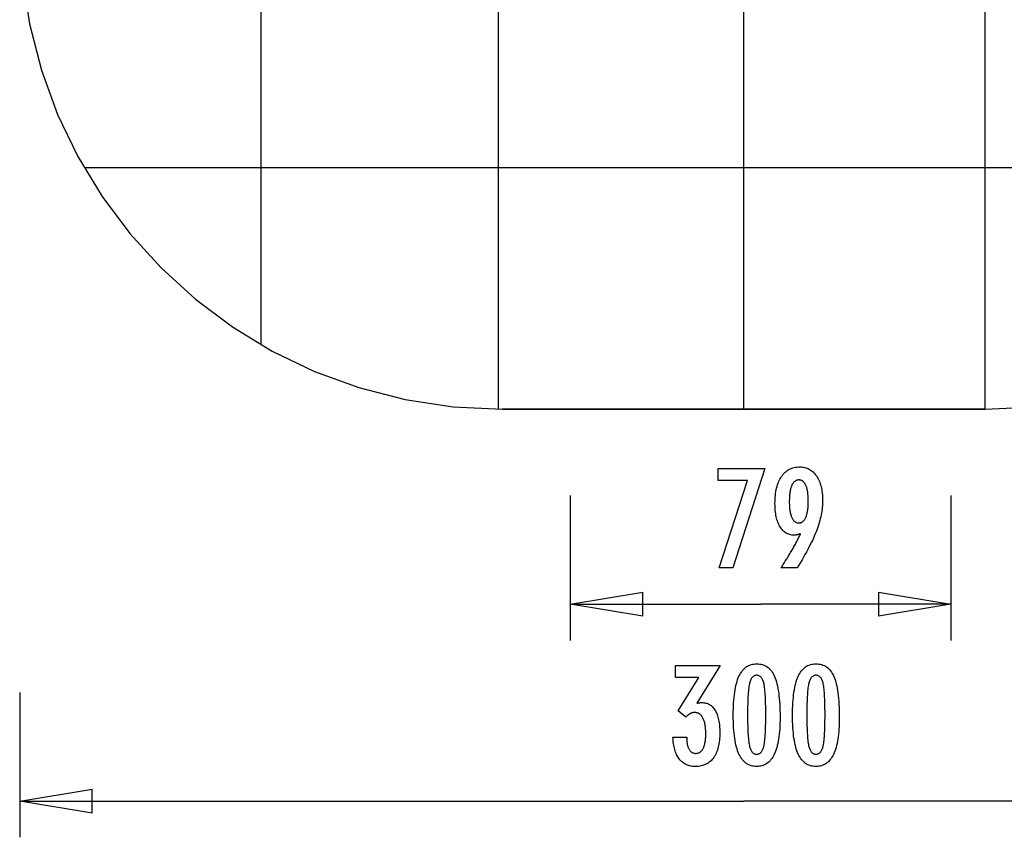
# Model space of a CAD drawing. Extents: x -19.8 to 19.8, y -16.9 to 16.9.
# Drawn here: x -19.8 to 0.6, y -16.9 to 0 of the extents above; entities that cross this region are included whole.
import ezdxf

# ---------------------------------------------------------------- set-up
doc = ezdxf.new("R2010")
doc.units = 0
for name, pattern in [('NEW_LINE1', [0]), ('NEW_LINE11', [0]), ('NEW_LINE7', [0]), ('NEW_LINE8', [0]), ('NEW_LINE9', [0])]:
    doc.linetypes.add(name, pattern=pattern)
doc.layers.get('0').update_dxf_attribs({"linetype": 'CONTINUOUS'})

msp = doc.modelspace()

# ---------------------------------------------------------------- linework, layer by layer
at = {"color": 0}
for points in [[(-9.9196, -8.0685), (-9.9196, 16.9314)], [(-4.8396, -8.0685), (-4.8396, 16.9314)], [(0.1604, -8.0685), (0.1604, 16.9314)], [(-14.8396, -6.7288), (-14.8396, 15.5917)], [(8.8207, -3.0685), (-18.4998, -3.0685)], [(-5.3509, -11.3522), (-4.761, -9.5427), (-5.3673, -9.5427), (-5.3673, -9.2948), (-4.4026, -9.2948), (-5.0682, -11.3522), (-5.3509, -11.3522)], [(-3.6627, -10.6443), (-3.6627, -10.6443), (-3.6673, -10.6459), (-3.6721, -10.6477), (-3.6768, -10.6493), (-3.6816, -10.6511), (-3.6861, -10.6526), (-3.6908, -10.6542), (-3.6953, -10.6557), (-3.7, -10.6573), (-3.7043, -10.6585), (-3.7088, -10.6599), (-3.7132, -10.6611), (-3.7177, -10.6625), (-3.7219, -10.6635), (-3.7264, -10.6647), (-3.7306, -10.6657), (-3.7351, -10.6669), (-3.7351, -10.6669), (-3.7392, -10.6676), (-3.7434, -10.6685), (-3.7476, -10.6692), (-3.7518, -10.6701), (-3.7557, -10.6707), (-3.7599, -10.6714), (-3.7641, -10.6719), (-3.7683, -10.6725), (-3.7722, -10.6728), (-3.7763, -10.6732), (-3.7802, -10.6735), (-3.7844, -10.6739), (-3.7883, -10.6739), (-3.7924, -10.6742), (-3.7963, -10.6742), (-3.8005, -10.6744), (-3.8005, -10.6744), (-3.823, -10.6736), (-3.8449, -10.6715), (-3.8662, -10.668), (-3.8871, -10.6634), (-3.9072, -10.6572), (-3.9267, -10.6499), (-3.9456, -10.641), (-3.9641, -10.631), (-3.9816, -10.6193), (-3.9987, -10.6066), (-4.0152, -10.5923), (-4.0311, -10.5769), (-4.0461, -10.5599), (-4.0608, -10.5418), (-4.0749, -10.5221), (-4.0884, -10.5013), (-4.0884, -10.5013), (-4.101, -10.4791), (-4.1129, -10.4558), (-4.1239, -10.4315), (-4.1343, -10.4063), (-4.1436, -10.3799), (-4.1522, -10.3524), (-4.1599, -10.3239), (-4.167, -10.2945), (-4.173, -10.2638), (-4.1783, -10.2321), (-4.1828, -10.1994), (-4.1866, -10.1656), (-4.1894, -10.1307), (-4.1915, -10.0947), (-4.1927, -10.0577), (-4.1932, -10.0197), (-4.1932, -10.0197), (-4.1926, -9.9753), (-4.1909, -9.9323), (-4.1882, -9.8904), (-4.1846, -9.8499), (-4.1798, -9.8105), (-4.1741, -9.7724), (-4.1672, -9.7355), (-4.1594, -9.7), (-4.1503, -9.6655), (-4.1402, -9.6325), (-4.1291, -9.6007), (-4.1171, -9.5701), (-4.1039, -9.5407), (-4.0898, -9.5127), (-4.0745, -9.4859), (-4.0583, -9.4604), (-4.0583, -9.4604), (-4.0408, -9.4361), (-4.0226, -9.4135), (-4.0035, -9.3923), (-3.9837, -9.3729), (-3.9629, -9.3548), (-3.9414, -9.3385), (-3.919, -9.3236), (-3.8958, -9.3105), (-3.8716, -9.2986), (-3.8467, -9.2885), (-3.8208, -9.2799), (-3.7943, -9.2729), (-3.7667, -9.2673), (-3.7384, -9.2635), (-3.7091, -9.2612), (-3.6791, -9.2605), (-3.6791, -9.2605), (-3.6523, -9.2611), (-3.6262, -9.2633), (-3.6009, -9.267), (-3.5763, -9.2722), (-3.5523, -9.2787), (-3.5291, -9.2867), (-3.5066, -9.2962), (-3.4849, -9.3073), (-3.4636, -9.3196), (-3.4432, -9.3335), (-3.4234, -9.3489), (-3.4045, -9.3658), (-3.3861, -9.384), (-3.3684, -9.4037), (-3.3515, -9.4249), (-3.3353, -9.4477), (-3.3353, -9.4477), (-3.3197, -9.4715), (-3.3052, -9.4966), (-3.2917, -9.5225), (-3.2793, -9.5498), (-3.2677, -9.5778), (-3.2574, -9.6071), (-3.2479, -9.6374), (-3.2396, -9.6689), (-3.232, -9.7011), (-3.2256, -9.7346), (-3.22, -9.7691), (-3.2157, -9.8048), (-3.2121, -9.8412), (-3.2097, -9.879), (-3.2082, -9.9177), (-3.2078, -9.9576), (-3.2078, -9.9576), (-3.2082, -9.9939), (-3.2096, -10.0306), (-3.2119, -10.0674), (-3.2153, -10.1046), (-3.2194, -10.1419), (-3.2246, -10.1795), (-3.2307, -10.2173), (-3.2378, -10.2555), (-3.2457, -10.2937), (-3.2546, -10.3322), (-3.2644, -10.3709), (-3.2753, -10.41), (-3.2869, -10.4491), (-3.2996, -10.4885), (-3.3132, -10.5281), (-3.3278, -10.5681), (-3.3278, -10.5681), (-3.3433, -10.6084), (-3.3602, -10.6501), (-3.3785, -10.6928), (-3.3981, -10.7369), (-3.4189, -10.7818), (-3.4411, -10.828), (-3.4647, -10.8753), (-3.4896, -10.9239), (-3.5157, -10.9734), (-3.5431, -11.0241), (-3.5719, -11.0759), (-3.6021, -11.129), (-3.6334, -11.183), (-3.6661, -11.2383), (-3.7002, -11.2946), (-3.7356, -11.3522), (-4.0691, -11.3522), (-4.0691, -11.3522), (-4.0537, -11.3294), (-4.0386, -11.3066), (-4.0236, -11.2838), (-4.0089, -11.2613), (-3.9942, -11.2386), (-3.9798, -11.2161), (-3.9655, -11.1936), (-3.9515, -11.1712), (-3.9374, -11.1487), (-3.9237, -11.1262), (-3.9101, -11.1038), (-3.8967, -11.0816), (-3.8834, -11.0593), (-3.8703, -11.0371), (-3.8573, -11.0149), (-3.8447, -10.9928), (-3.8447, -10.9928), (-3.8319, -10.9705), (-3.8194, -10.9483), (-3.807, -10.9261), (-3.7948, -10.9042), (-3.7827, -10.8822), (-3.771, -10.8603), (-3.7593, -10.8384), (-3.7479, -10.8167), (-3.7365, -10.7948), (-3.7254, -10.7732), (-3.7145, -10.7516), (-3.7038, -10.73), (-3.6932, -10.7084), (-3.6828, -10.687), (-3.6726, -10.6656), (-3.6627, -10.6443)], [(-3.5042, -9.9811), (-3.5042, -9.9811), (-3.5043, -9.953), (-3.5049, -9.9259), (-3.5058, -9.8997), (-3.5072, -9.8746), (-3.5088, -9.8502), (-3.5109, -9.8269), (-3.5133, -9.8043), (-3.5162, -9.7828), (-3.5193, -9.762), (-3.5229, -9.7423), (-3.5268, -9.7233), (-3.5313, -9.7055), (-3.5359, -9.6883), (-3.5411, -9.6723), (-3.5466, -9.6571), (-3.5526, -9.6429), (-3.5526, -9.6429), (-3.5587, -9.6293), (-3.5653, -9.6168), (-3.5722, -9.605), (-3.5797, -9.5943), (-3.5873, -9.5842), (-3.5956, -9.5751), (-3.6041, -9.5669), (-3.6133, -9.5596), (-3.6225, -9.5529), (-3.6323, -9.5473), (-3.6425, -9.5426), (-3.6532, -9.5388), (-3.6641, -9.5357), (-3.6756, -9.5335), (-3.6874, -9.5322), (-3.6998, -9.5319), (-3.6998, -9.5319), (-3.7117, -9.5323), (-3.7234, -9.5337), (-3.7347, -9.5359), (-3.7457, -9.5391), (-3.7561, -9.5431), (-3.7663, -9.5481), (-3.7761, -9.5539), (-3.7856, -9.5607), (-3.7945, -9.5683), (-3.8032, -9.5769), (-3.8115, -9.5863), (-3.8195, -9.5967), (-3.8269, -9.6079), (-3.8341, -9.6201), (-3.8409, -9.6331), (-3.8475, -9.6471), (-3.8475, -9.6471), (-3.8534, -9.6617), (-3.859, -9.6774), (-3.8641, -9.6938), (-3.869, -9.7113), (-3.8734, -9.7295), (-3.8775, -9.7486), (-3.8811, -9.7686), (-3.8845, -9.7895), (-3.8873, -9.811), (-3.8898, -9.8336), (-3.8919, -9.8569), (-3.8937, -9.8812), (-3.895, -9.9062), (-3.896, -9.9322), (-3.8966, -9.959), (-3.8969, -9.9867), (-3.8969, -9.9867), (-3.8966, -10.0125), (-3.896, -10.0377), (-3.895, -10.0621), (-3.8936, -10.0859), (-3.8917, -10.1086), (-3.8896, -10.1307), (-3.887, -10.152), (-3.8841, -10.1727), (-3.8807, -10.1923), (-3.8769, -10.2114), (-3.8727, -10.2295), (-3.8682, -10.2471), (-3.8632, -10.2637), (-3.8579, -10.2797), (-3.8521, -10.2948), (-3.8461, -10.3094), (-3.8461, -10.3094), (-3.8394, -10.3227), (-3.8324, -10.3354), (-3.8251, -10.347), (-3.8176, -10.358), (-3.8096, -10.368), (-3.8013, -10.3772), (-3.7927, -10.3854), (-3.7838, -10.393), (-3.7744, -10.3994), (-3.7647, -10.4051), (-3.7547, -10.4098), (-3.7445, -10.4138), (-3.7337, -10.4168), (-3.7227, -10.4191), (-3.7114, -10.4204), (-3.6998, -10.4209), (-3.6998, -10.4209), (-3.6881, -10.4204), (-3.6769, -10.4191), (-3.6659, -10.4168), (-3.6555, -10.4137), (-3.6452, -10.4096), (-3.6354, -10.4047), (-3.6259, -10.3988), (-3.6168, -10.3922), (-3.6078, -10.3845), (-3.5993, -10.376), (-3.591, -10.3666), (-3.5832, -10.3565), (-3.5755, -10.3452), (-3.5684, -10.3333), (-3.5614, -10.3203), (-3.555, -10.3066), (-3.555, -10.3066), (-3.5487, -10.2917), (-3.5429, -10.2763), (-3.5375, -10.2601), (-3.5326, -10.2432), (-3.5279, -10.2253), (-3.5238, -10.2069), (-3.52, -10.1877), (-3.5168, -10.1679), (-3.5137, -10.147), (-3.5112, -10.1256), (-3.5089, -10.1033), (-3.5073, -10.0804), (-3.5058, -10.0565), (-3.5049, -10.0321), (-3.5043, -10.0069), (-3.5042, -9.9811)], [(-8.433, -9.8528), (-8.433, -12.8528)], [(-0.5514, -9.8528), (-0.5514, -12.8528)], [(-8.433, -12.1028), (-6.933, -11.8528)], [(-6.933, -12.3528), (-6.933, -11.8528)], [(-2.0514, -11.8528), (-0.5514, -12.1028)], [(-2.0514, -11.8528), (-2.0514, -12.3528)], [(-8.433, -12.1028), (-4.4922, -12.1028)], [(-6.933, -12.3528), (-8.433, -12.1028)], [(-8.433, -12.1028), (-6.933, -12.1028)], [(-0.5514, -12.1028), (-4.4922, -12.1028)], [(-0.5514, -12.1028), (-2.0514, -12.3528)], [(-0.5514, -12.1028), (-2.0514, -12.1028)], [(-6.3068, -14.8548), (-6.0217, -14.8548), (-6.0217, -14.8684), (-6.0217, -14.8684), (-6.0214, -14.8876), (-6.0209, -14.9065), (-6.0199, -14.9246), (-6.0186, -14.9423), (-6.0168, -14.9594), (-6.0148, -14.9759), (-6.0123, -14.9918), (-6.0096, -15.0073), (-6.0063, -15.022), (-6.0027, -15.0363), (-5.9987, -15.0498), (-5.9944, -15.063), (-5.9896, -15.0755), (-5.9846, -15.0875), (-5.9791, -15.0989), (-5.9733, -15.1097), (-5.9733, -15.1097), (-5.967, -15.1197), (-5.9605, -15.1293), (-5.9537, -15.138), (-5.9466, -15.1464), (-5.939, -15.1539), (-5.9312, -15.1608), (-5.923, -15.167), (-5.9147, -15.1727), (-5.9058, -15.1775), (-5.8967, -15.1818), (-5.8873, -15.1854), (-5.8776, -15.1885), (-5.8675, -15.1907), (-5.8571, -15.1925), (-5.8464, -15.1934), (-5.8355, -15.1939), (-5.8355, -15.1939), (-5.8231, -15.1934), (-5.8112, -15.1922), (-5.7996, -15.1901), (-5.7885, -15.1873), (-5.7775, -15.1835), (-5.7671, -15.1791), (-5.7569, -15.1738), (-5.7472, -15.1678), (-5.7377, -15.1607), (-5.7286, -15.1531), (-5.7198, -15.1445), (-5.7116, -15.1353), (-5.7035, -15.125), (-5.6959, -15.1141), (-5.6885, -15.1024), (-5.6817, -15.09), (-5.6817, -15.09), (-5.6749, -15.0765), (-5.6688, -15.0625), (-5.663, -15.0477), (-5.6578, -15.0324), (-5.6528, -15.0162), (-5.6483, -14.9995), (-5.6442, -14.9821), (-5.6408, -14.9642), (-5.6375, -14.9453), (-5.6347, -14.926), (-5.6323, -14.9059), (-5.6305, -14.8852), (-5.6288, -14.8636), (-5.6278, -14.8416), (-5.6272, -14.8188), (-5.6271, -14.7955), (-5.6271, -14.7955), (-5.6272, -14.7683), (-5.628, -14.742), (-5.629, -14.7165), (-5.6307, -14.692), (-5.6326, -14.6681), (-5.6352, -14.6451), (-5.6382, -14.623), (-5.6418, -14.6018), (-5.6455, -14.5813), (-5.6499, -14.5617), (-5.6547, -14.5429), (-5.6601, -14.525), (-5.6658, -14.5078), (-5.6721, -14.4915), (-5.6787, -14.4761), (-5.6859, -14.4616), (-5.6859, -14.4616), (-5.6932, -14.4477), (-5.7012, -14.4348), (-5.7096, -14.4227), (-5.7185, -14.4117), (-5.7276, -14.4014), (-5.7374, -14.3921), (-5.7476, -14.3836), (-5.7583, -14.3762), (-5.7692, -14.3694), (-5.7807, -14.3636), (-5.7925, -14.3587), (-5.805, -14.3547), (-5.8177, -14.3515), (-5.8311, -14.3493), (-5.8447, -14.348), (-5.859, -14.3477), (-5.859, -14.3477), (-5.8648, -14.3477), (-5.8708, -14.348), (-5.8768, -14.3485), (-5.8828, -14.3492), (-5.8885, -14.35), (-5.8945, -14.351), (-5.9004, -14.3522), (-5.9064, -14.3537), (-5.9121, -14.3552), (-5.918, -14.357), (-5.9237, -14.359), (-5.9297, -14.3612), (-5.9354, -14.3635), (-5.9411, -14.366), (-5.9468, -14.3687), (-5.9526, -14.3717), (-5.9526, -14.3717), (-5.9581, -14.3747), (-5.9638, -14.378), (-5.9692, -14.3814), (-5.9749, -14.3851), (-5.9803, -14.3889), (-5.9857, -14.3929), (-5.991, -14.397), (-5.9964, -14.4015), (-6.0015, -14.4059), (-6.0067, -14.4107), (-6.0118, -14.4155), (-6.0169, -14.4207), (-6.0218, -14.4259), (-6.0269, -14.4314), (-6.0317, -14.437), (-6.0368, -14.4428), (-6.1991, -14.3134), (-5.7706, -13.6215), (-6.256, -13.6215), (-6.256, -13.3736), (-5.3308, -13.3736), (-5.8148, -14.1549), (-5.8148, -14.1549), (-5.8106, -14.154), (-5.8065, -14.1533), (-5.8025, -14.1524), (-5.7986, -14.1518), (-5.7947, -14.1509), (-5.7909, -14.1503), (-5.7871, -14.1496), (-5.7835, -14.149), (-5.7798, -14.1482), (-5.7762, -14.1476), (-5.7726, -14.147), (-5.7693, -14.1464), (-5.7658, -14.1458), (-5.7625, -14.1454), (-5.7592, -14.1448), (-5.756, -14.1445), (-5.756, -14.1445), (-5.7527, -14.1439), (-5.7496, -14.1436), (-5.7464, -14.1432), (-5.7434, -14.1429), (-5.7404, -14.1426), (-5.7374, -14.1423), (-5.7344, -14.142), (-5.7315, -14.142), (-5.7285, -14.1417), (-5.7255, -14.1416), (-5.7225, -14.1414), (-5.7198, -14.1414), (-5.7168, -14.1413), (-5.7141, -14.1413), (-5.7112, -14.1413), (-5.7085, -14.1413), (-5.7085, -14.1413), (-5.6865, -14.1419), (-5.6652, -14.1437), (-5.6445, -14.1468), (-5.6245, -14.1513), (-5.605, -14.157), (-5.5864, -14.1639), (-5.5682, -14.1721), (-5.5508, -14.1817), (-5.5339, -14.1924), (-5.5177, -14.2044), (-5.5021, -14.2176), (-5.4872, -14.2322), (-5.4728, -14.248), (-5.4592, -14.2651), (-5.4461, -14.2834), (-5.4338, -14.3031), (-5.4338, -14.3031), (-5.4219, -14.3238), (-5.4109, -14.3457), (-5.4006, -14.3685), (-5.3911, -14.3925), (-5.3823, -14.4174), (-5.3743, -14.4435), (-5.367, -14.4705), (-5.3607, -14.4988), (-5.3549, -14.5279), (-5.3499, -14.5582), (-5.3457, -14.5895), (-5.3424, -14.6221), (-5.3397, -14.6555), (-5.3379, -14.6902), (-5.3367, -14.7257), (-5.3364, -14.7626), (-5.3364, -14.7626), (-5.3368, -14.804), (-5.3383, -14.8445), (-5.3408, -14.8836), (-5.3444, -14.9217), (-5.3488, -14.9583), (-5.3544, -14.9939), (-5.361, -15.0281), (-5.3687, -15.0614), (-5.3772, -15.0932), (-5.3868, -15.1238), (-5.3974, -15.1532), (-5.4091, -15.1817), (-5.4216, -15.2087), (-5.4353, -15.2345), (-5.45, -15.2591), (-5.4658, -15.2828), (-5.4658, -15.2828), (-5.4823, -15.3048), (-5.4998, -15.3255), (-5.5182, -15.3447), (-5.5375, -15.3626), (-5.5575, -15.3789), (-5.5784, -15.394), (-5.6002, -15.4075), (-5.623, -15.4197), (-5.6464, -15.4303), (-5.6708, -15.4396), (-5.6961, -15.4474), (-5.7223, -15.4539), (-5.7492, -15.4588), (-5.7771, -15.4624), (-5.8058, -15.4645), (-5.8355, -15.4653), (-5.8355, -15.4653), (-5.8625, -15.4645), (-5.8889, -15.4627), (-5.9144, -15.4596), (-5.9393, -15.4554), (-5.9633, -15.4497), (-5.9866, -15.4431), (-6.0091, -15.435), (-6.031, -15.426), (-6.0518, -15.4155), (-6.0721, -15.4038), (-6.0916, -15.3909), (-6.1104, -15.3769), (-6.1282, -15.3614), (-6.1453, -15.3449), (-6.1616, -15.3271), (-6.1774, -15.3082), (-6.1774, -15.3082), (-6.1919, -15.2878), (-6.2057, -15.2665), (-6.2185, -15.2442), (-6.2306, -15.2208), (-6.2417, -15.1962), (-6.2521, -15.1705), (-6.2615, -15.1438), (-6.2701, -15.1162), (-6.2777, -15.0872), (-6.2845, -15.0572), (-6.2903, -15.0262), (-6.2954, -14.9941), (-6.2994, -14.9608), (-6.3028, -14.9266), (-6.3051, -14.8912), (-6.3068, -14.8548)], [(-4.0885, -14.4484), (-4.0885, -14.4484), (-4.0889, -14.5115), (-4.0903, -14.5728), (-4.0925, -14.6318), (-4.0959, -14.689), (-4.1, -14.7439), (-4.1052, -14.7969), (-4.1113, -14.8477), (-4.1184, -14.8967), (-4.1263, -14.9434), (-4.1352, -14.9882), (-4.145, -15.0309), (-4.1559, -15.0716), (-4.1675, -15.1101), (-4.1802, -15.1467), (-4.1938, -15.1811), (-4.2084, -15.2137), (-4.2084, -15.2137), (-4.2238, -15.244), (-4.2402, -15.2725), (-4.2575, -15.299), (-4.276, -15.3237), (-4.2953, -15.3462), (-4.3157, -15.3669), (-4.337, -15.3856), (-4.3594, -15.4024), (-4.3825, -15.4169), (-4.4067, -15.4297), (-4.4318, -15.4405), (-4.4581, -15.4495), (-4.4852, -15.4562), (-4.5133, -15.4612), (-4.5423, -15.4642), (-4.5725, -15.4653), (-4.5725, -15.4653), (-4.603, -15.4642), (-4.6326, -15.4612), (-4.6611, -15.4561), (-4.6887, -15.4492), (-4.7151, -15.44), (-4.7406, -15.4291), (-4.7651, -15.416), (-4.7886, -15.4011), (-4.811, -15.3839), (-4.8324, -15.3649), (-4.8527, -15.3437), (-4.8721, -15.3208), (-4.8904, -15.2956), (-4.9078, -15.2686), (-4.924, -15.2395), (-4.9394, -15.2085), (-4.9394, -15.2085), (-4.9535, -15.1751), (-4.9668, -15.1395), (-4.9792, -15.1016), (-4.9908, -15.0616), (-5.0013, -15.0192), (-5.011, -14.9746), (-5.0198, -14.9278), (-5.0278, -14.8788), (-5.0346, -14.8273), (-5.0406, -14.7736), (-5.0456, -14.7177), (-5.0499, -14.6596), (-5.0531, -14.599), (-5.0554, -14.5363), (-5.0568, -14.4714), (-5.0574, -14.4042), (-5.0574, -14.4042), (-5.0568, -14.3367), (-5.0554, -14.2716), (-5.0531, -14.2086), (-5.0499, -14.1481), (-5.0456, -14.0896), (-5.0406, -14.0336), (-5.0346, -13.9797), (-5.0278, -13.9283), (-5.0198, -13.8789), (-5.011, -13.832), (-5.0013, -13.7871), (-4.9908, -13.7447), (-4.9792, -13.7043), (-4.9668, -13.6665), (-4.9535, -13.6308), (-4.9394, -13.5975), (-4.9394, -13.5975), (-4.924, -13.5661), (-4.9078, -13.5368), (-4.8904, -13.5095), (-4.8721, -13.4844), (-4.8527, -13.4612), (-4.8324, -13.44), (-4.811, -13.4208), (-4.7886, -13.4038), (-4.7651, -13.3886), (-4.7406, -13.3755), (-4.7151, -13.3643), (-4.6887, -13.3553), (-4.6611, -13.3482), (-4.6326, -13.3432), (-4.603, -13.3402), (-4.5725, -13.3393), (-4.5725, -13.3393), (-4.541, -13.3402), (-4.5107, -13.3433), (-4.4814, -13.3483), (-4.4535, -13.3556), (-4.4264, -13.3647), (-4.4006, -13.376), (-4.3758, -13.3893), (-4.3523, -13.4048), (-4.3296, -13.4221), (-4.3082, -13.4415), (-4.2878, -13.463), (-4.2687, -13.4866), (-4.2504, -13.5121), (-4.2335, -13.5398), (-4.2175, -13.5694), (-4.2028, -13.6013), (-4.2028, -13.6013), (-4.1888, -13.6352), (-4.1758, -13.6716), (-4.1637, -13.7106), (-4.1527, -13.7523), (-4.1423, -13.7963), (-4.1329, -13.8429), (-4.1244, -13.8921), (-4.117, -13.9438), (-4.1102, -13.9979), (-4.1044, -14.0546), (-4.0995, -14.1139), (-4.0955, -14.1758), (-4.0923, -14.24), (-4.0901, -14.3069), (-4.0888, -14.3764), (-4.0885, -14.4484)], [(-2.8608, -14.4484), (-2.8608, -14.4484), (-2.8612, -14.5115), (-2.8626, -14.5728), (-2.8648, -14.6318), (-2.8682, -14.689), (-2.8723, -14.7439), (-2.8775, -14.7969), (-2.8836, -14.8477), (-2.8907, -14.8967), (-2.8986, -14.9434), (-2.9075, -14.9882), (-2.9173, -15.0309), (-2.9282, -15.0716), (-2.9398, -15.1101), (-2.9525, -15.1467), (-2.9661, -15.1811), (-2.9807, -15.2137), (-2.9807, -15.2137), (-2.9961, -15.244), (-3.0125, -15.2725), (-3.0298, -15.299), (-3.0483, -15.3237), (-3.0676, -15.3462), (-3.088, -15.3669), (-3.1093, -15.3856), (-3.1317, -15.4024), (-3.1548, -15.4169), (-3.179, -15.4297), (-3.2041, -15.4405), (-3.2304, -15.4495), (-3.2575, -15.4562), (-3.2856, -15.4612), (-3.3146, -15.4642), (-3.3448, -15.4653), (-3.3448, -15.4653), (-3.3753, -15.4642), (-3.4049, -15.4612), (-3.4334, -15.4561), (-3.461, -15.4492), (-3.4874, -15.44), (-3.5129, -15.4291), (-3.5374, -15.416), (-3.5609, -15.4011), (-3.5833, -15.3839), (-3.6047, -15.3649), (-3.625, -15.3437), (-3.6444, -15.3208), (-3.6627, -15.2956), (-3.6801, -15.2686), (-3.6963, -15.2395), (-3.7117, -15.2085), (-3.7117, -15.2085), (-3.7258, -15.1751), (-3.7391, -15.1395), (-3.7515, -15.1016), (-3.7631, -15.0616), (-3.7736, -15.0192), (-3.7833, -14.9746), (-3.7921, -14.9278), (-3.8001, -14.8788), (-3.8069, -14.8273), (-3.8129, -14.7736), (-3.8179, -14.7177), (-3.8222, -14.6596), (-3.8254, -14.599), (-3.8277, -14.5363), (-3.8291, -14.4714), (-3.8297, -14.4042), (-3.8297, -14.4042), (-3.8291, -14.3367), (-3.8277, -14.2716), (-3.8254, -14.2086), (-3.8222, -14.1481), (-3.8179, -14.0896), (-3.8129, -14.0336), (-3.8069, -13.9797), (-3.8001, -13.9283), (-3.7921, -13.8789), (-3.7833, -13.832), (-3.7736, -13.7871), (-3.7631, -13.7447), (-3.7515, -13.7043), (-3.7391, -13.6665), (-3.7258, -13.6308), (-3.7117, -13.5975), (-3.7117, -13.5975), (-3.6963, -13.5661), (-3.6801, -13.5368), (-3.6627, -13.5095), (-3.6444, -13.4844), (-3.625, -13.4612), (-3.6047, -13.44), (-3.5833, -13.4208), (-3.5609, -13.4038), (-3.5374, -13.3886), (-3.5129, -13.3755), (-3.4874, -13.3643), (-3.461, -13.3553), (-3.4334, -13.3482), (-3.4049, -13.3432), (-3.3753, -13.3402), (-3.3448, -13.3393), (-3.3448, -13.3393), (-3.3133, -13.3402), (-3.283, -13.3433), (-3.2537, -13.3483), (-3.2258, -13.3556), (-3.1987, -13.3647), (-3.1729, -13.376), (-3.1481, -13.3893), (-3.1246, -13.4048), (-3.1019, -13.4221), (-3.0805, -13.4415), (-3.0601, -13.463), (-3.041, -13.4866), (-3.0227, -13.5121), (-3.0058, -13.5398), (-2.9898, -13.5694), (-2.9751, -13.6013), (-2.9751, -13.6013), (-2.9611, -13.6352), (-2.9481, -13.6716), (-2.936, -13.7106), (-2.925, -13.7523), (-2.9146, -13.7963), (-2.9052, -13.8429), (-2.8967, -13.8921), (-2.8893, -13.9438), (-2.8825, -13.9979), (-2.8767, -14.0546), (-2.8718, -14.1139), (-2.8678, -14.1758), (-2.8646, -14.24), (-2.8624, -14.3069), (-2.8611, -14.3764), (-2.8608, -14.4484)], [(-4.3848, -14.3948), (-4.3848, -14.3948), (-4.3849, -14.3329), (-4.3854, -14.274), (-4.3861, -14.2177), (-4.3873, -14.1642), (-4.3886, -14.1133), (-4.3904, -14.0652), (-4.3924, -14.0198), (-4.3949, -13.9773), (-4.3975, -13.9372), (-4.4006, -13.8999), (-4.4038, -13.8653), (-4.4076, -13.8336), (-4.4114, -13.8044), (-4.4157, -13.7781), (-4.4203, -13.7543), (-4.4253, -13.7334), (-4.4253, -13.7334), (-4.4305, -13.7142), (-4.4364, -13.6965), (-4.4427, -13.6798), (-4.4497, -13.6645), (-4.4569, -13.6504), (-4.4649, -13.6375), (-4.4733, -13.6258), (-4.4824, -13.6155), (-4.4917, -13.6062), (-4.5018, -13.5983), (-4.5122, -13.5914), (-4.5233, -13.586), (-4.5347, -13.5817), (-4.5468, -13.5787), (-4.5593, -13.5769), (-4.5725, -13.5763), (-4.5725, -13.5763), (-4.5854, -13.5769), (-4.5978, -13.5787), (-4.6098, -13.5818), (-4.6213, -13.5863), (-4.6321, -13.5919), (-4.6426, -13.5988), (-4.6525, -13.6069), (-4.6621, -13.6164), (-4.6709, -13.6269), (-4.6793, -13.6389), (-4.6873, -13.6521), (-4.6948, -13.6665), (-4.7017, -13.6821), (-4.7081, -13.6991), (-4.7141, -13.7172), (-4.7197, -13.7367), (-4.7197, -13.7367), (-4.7246, -13.758), (-4.7293, -13.7821), (-4.7337, -13.8087), (-4.7378, -13.8381), (-4.7414, -13.8699), (-4.7448, -13.9045), (-4.7479, -13.9416), (-4.7508, -13.9816), (-4.7531, -14.0239), (-4.7552, -14.069), (-4.7569, -14.1166), (-4.7585, -14.1671), (-4.7595, -14.22), (-4.7603, -14.2756), (-4.7608, -14.3338), (-4.7611, -14.3948), (-4.7611, -14.3948), (-4.7608, -14.4555), (-4.7603, -14.5138), (-4.7595, -14.5692), (-4.7585, -14.6222), (-4.7569, -14.6724), (-4.7552, -14.7201), (-4.7531, -14.765), (-4.7508, -14.8075), (-4.7479, -14.8471), (-4.7448, -14.8842), (-4.7414, -14.9185), (-4.7378, -14.9504), (-4.7337, -14.9795), (-4.7293, -15.0061), (-4.7246, -15.03), (-4.7197, -15.0514), (-4.7197, -15.0514), (-4.7141, -15.0704), (-4.7081, -15.0884), (-4.7017, -15.1051), (-4.6948, -15.1207), (-4.6873, -15.1348), (-4.6793, -15.148), (-4.6709, -15.1597), (-4.6621, -15.1705), (-4.6525, -15.1797), (-4.6426, -15.1878), (-4.6321, -15.1946), (-4.6213, -15.2003), (-4.6098, -15.2045), (-4.5978, -15.2078), (-4.5854, -15.2096), (-4.5725, -15.2104), (-4.5725, -15.2104), (-4.5593, -15.2096), (-4.5468, -15.2078), (-4.5347, -15.2048), (-4.5233, -15.2006), (-4.5122, -15.1949), (-4.5018, -15.1883), (-4.4917, -15.1805), (-4.4824, -15.1715), (-4.4733, -15.161), (-4.4649, -15.1495), (-4.4569, -15.1366), (-4.4497, -15.1228), (-4.4427, -15.1075), (-4.4364, -15.0911), (-4.4305, -15.0734), (-4.4253, -15.0547), (-4.4253, -15.0547), (-4.4203, -15.0337), (-4.4157, -15.0101), (-4.4114, -14.9838), (-4.4076, -14.9549), (-4.4038, -14.9231), (-4.4006, -14.8887), (-4.3975, -14.8516), (-4.3949, -14.8118), (-4.3924, -14.7691), (-4.3904, -14.7238), (-4.3886, -14.6757), (-4.3873, -14.6251), (-4.3861, -14.5715), (-4.3854, -14.5153), (-4.3849, -14.4564), (-4.3848, -14.3948)], [(-3.1571, -14.3948), (-3.1571, -14.3948), (-3.1572, -14.3329), (-3.1577, -14.274), (-3.1584, -14.2177), (-3.1596, -14.1642), (-3.1609, -14.1133), (-3.1627, -14.0652), (-3.1647, -14.0198), (-3.1672, -13.9773), (-3.1698, -13.9372), (-3.1729, -13.8999), (-3.1761, -13.8653), (-3.1799, -13.8336), (-3.1837, -13.8044), (-3.188, -13.7781), (-3.1926, -13.7543), (-3.1976, -13.7334), (-3.1976, -13.7334), (-3.2028, -13.7142), (-3.2087, -13.6965), (-3.215, -13.6798), (-3.222, -13.6645), (-3.2292, -13.6504), (-3.2372, -13.6375), (-3.2456, -13.6258), (-3.2547, -13.6155), (-3.264, -13.6062), (-3.2741, -13.5983), (-3.2845, -13.5914), (-3.2956, -13.586), (-3.307, -13.5817), (-3.3191, -13.5787), (-3.3316, -13.5769), (-3.3448, -13.5763), (-3.3448, -13.5763), (-3.3577, -13.5769), (-3.3701, -13.5787), (-3.3821, -13.5818), (-3.3936, -13.5863), (-3.4044, -13.5919), (-3.4149, -13.5988), (-3.4248, -13.6069), (-3.4344, -13.6164), (-3.4432, -13.6269), (-3.4516, -13.6389), (-3.4596, -13.6521), (-3.4671, -13.6665), (-3.474, -13.6821), (-3.4804, -13.6991), (-3.4864, -13.7172), (-3.492, -13.7367), (-3.492, -13.7367), (-3.4969, -13.758), (-3.5016, -13.7821), (-3.506, -13.8087), (-3.5101, -13.8381), (-3.5137, -13.8699), (-3.5171, -13.9045), (-3.5202, -13.9416), (-3.5231, -13.9816), (-3.5254, -14.0239), (-3.5275, -14.069), (-3.5292, -14.1166), (-3.5308, -14.1671), (-3.5318, -14.22), (-3.5326, -14.2756), (-3.5331, -14.3338), (-3.5334, -14.3948), (-3.5334, -14.3948), (-3.5331, -14.4555), (-3.5326, -14.5138), (-3.5318, -14.5692), (-3.5308, -14.6222), (-3.5292, -14.6724), (-3.5275, -14.7201), (-3.5254, -14.765), (-3.5231, -14.8075), (-3.5202, -14.8471), (-3.5171, -14.8842), (-3.5137, -14.9185), (-3.5101, -14.9504), (-3.506, -14.9795), (-3.5016, -15.0061), (-3.4969, -15.03), (-3.492, -15.0514), (-3.492, -15.0514), (-3.4864, -15.0704), (-3.4804, -15.0884), (-3.474, -15.1051), (-3.4671, -15.1207), (-3.4596, -15.1348), (-3.4516, -15.148), (-3.4432, -15.1597), (-3.4344, -15.1705), (-3.4248, -15.1797), (-3.4149, -15.1878), (-3.4044, -15.1946), (-3.3936, -15.2003), (-3.3821, -15.2045), (-3.3701, -15.2078), (-3.3577, -15.2096), (-3.3448, -15.2104), (-3.3448, -15.2104), (-3.3316, -15.2096), (-3.3191, -15.2078), (-3.307, -15.2048), (-3.2956, -15.2006), (-3.2845, -15.1949), (-3.2741, -15.1883), (-3.264, -15.1805), (-3.2547, -15.1715), (-3.2456, -15.161), (-3.2372, -15.1495), (-3.2292, -15.1366), (-3.222, -15.1228), (-3.215, -15.1075), (-3.2087, -15.0911), (-3.2028, -15.0734), (-3.1976, -15.0547), (-3.1976, -15.0547), (-3.1926, -15.0337), (-3.188, -15.0101), (-3.1837, -14.9838), (-3.1799, -14.9549), (-3.1761, -14.9231), (-3.1729, -14.8887), (-3.1698, -14.8516), (-3.1672, -14.8118), (-3.1647, -14.7691), (-3.1627, -14.7238), (-3.1609, -14.6757), (-3.1596, -14.6251), (-3.1584, -14.5715), (-3.1577, -14.5153), (-3.1572, -14.4564), (-3.1571, -14.3948)], [(-19.8396, -13.9316), (-19.8396, -16.9316)], [(-19.8396, -16.1816), (-18.3396, -15.9316)], [(-18.3396, -16.4316), (-18.3396, -15.9316)], [(-19.8396, -16.1816), (-4.8396, -16.1816)], [(-18.3396, -16.4316), (-19.8396, -16.1816)], [(-19.8396, -16.1816), (-18.3396, -16.1816)], [(10.1604, -16.1816), (-4.8396, -16.1816)]]:
    msp.add_lwpolyline(points, dxfattribs=at)
at = {"color": 0, "linetype": 'NEW_LINE7'}
msp.add_lwpolyline([(-19.8396, 1.9315), (-19.8396, 1.9315), (-19.7879, 0.909), (-19.6363, -0.0838), (-19.3898, -1.042), (-19.0536, -1.9609), (-18.6324, -2.835), (-18.1316, -3.6595), (-17.5559, -4.4293), (-16.9106, -5.1395), (-16.2004, -5.7848), (-15.4306, -6.3605), (-14.6061, -6.8613), (-13.732, -7.2825), (-12.8131, -7.6187), (-11.8548, -7.8652), (-10.8619, -8.0168), (-9.8396, -8.0685)], dxfattribs=at)
at = {"color": 0, "linetype": 'NEW_LINE1'}
msp.add_lwpolyline([(0.1604, -8.0685), (0.1604, -8.0685), (1.1827, -8.0168), (2.1756, -7.8652), (3.1339, -7.6187), (4.0528, -7.2825), (4.9269, -6.8613), (5.7514, -6.3605), (6.5212, -5.7848), (7.2314, -5.1395), (7.8767, -4.4293), (8.4524, -3.6595), (8.9532, -2.835), (9.3744, -1.9609), (9.7106, -1.042), (9.9571, -0.0838), (10.1087, 0.909), (10.1604, 1.9315)], dxfattribs=at)
at = {"color": 0, "linetype": 'NEW_LINE8'}
msp.add_lwpolyline([(-9.8396, -8.0685), (0.1604, -8.0685)], dxfattribs=at)
at = {"color": 0, "linetype": 'NEW_LINE9'}
msp.add_lwpolyline([(-9.8396, -8.0685), (-9.8396, -8.0685)], dxfattribs=at)
at = {"color": 0, "linetype": 'NEW_LINE11'}
msp.add_lwpolyline([(0.1604, -8.0685), (-9.8396, -8.0685)], dxfattribs=at)

doc.saveas('drawing.dxf')
